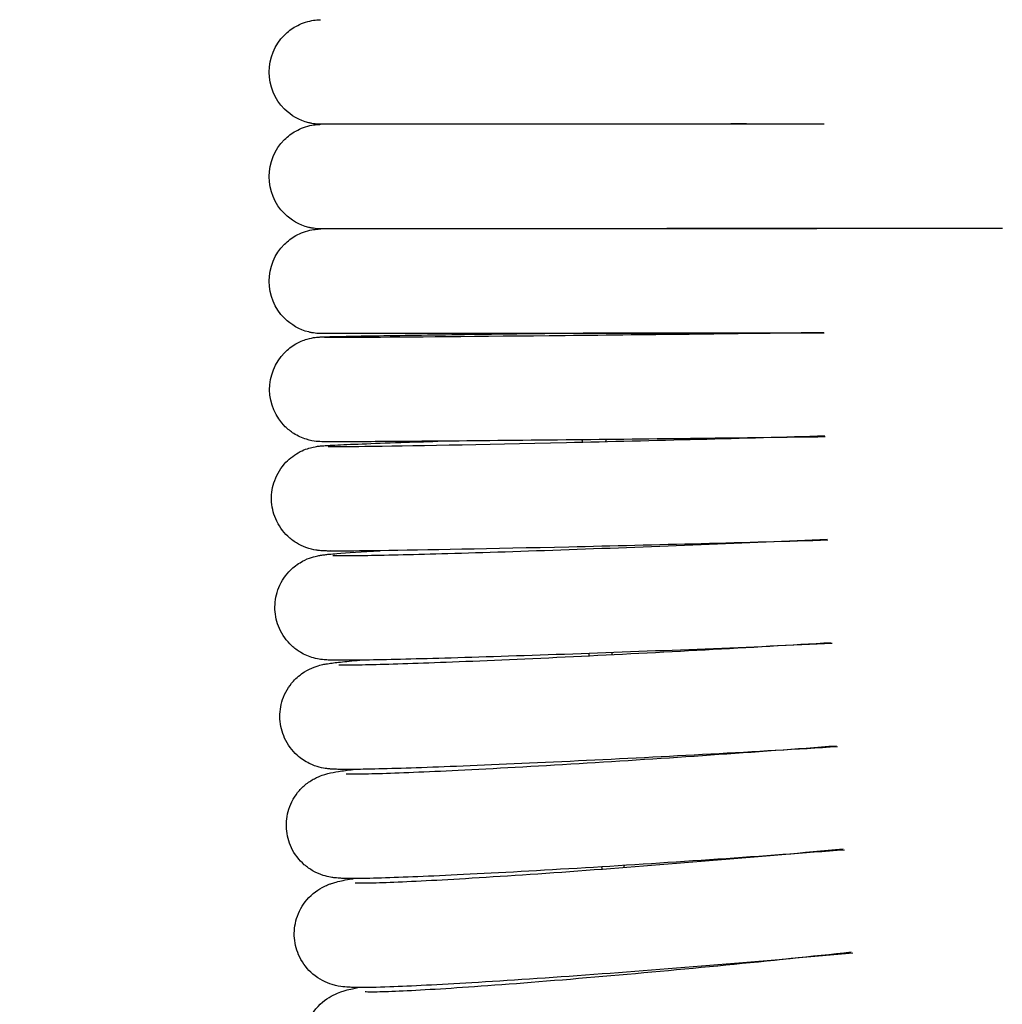
# Model space of a CAD drawing. Units: inches. Extents: x -1098 to 2282, y 324 to 1714.
# Drawn here: x -698 to -660, y 1083 to 1120 of the extents above; entities that cross this region are included whole.
import ezdxf

# ---------------------------------------------------------------- set-up
doc = ezdxf.new("R2010")
doc.units = ezdxf.units.IN
doc.header["$MEASUREMENT"] = 0
doc.layers.add('Make2D$Visibile$Curve', color=7, linetype='Continuous', true_color=0x000000)

msp = doc.modelspace()

# ---------------------------------------------------------------- linework, layer by layer
at = {"layer": 'Make2D$Visibile$Curve', "color": 0, "lineweight": -3}
for points, knots in [([(-930.425, 1204.993), (-914.996, 1191.772), (-899.404, 1178.718), (-883.662, 1165.822), (-867.52, 1152.6), (-851.221, 1139.543), (-834.781, 1126.644), (-817.926, 1113.42), (-800.921, 1100.361), (-783.781, 1087.458), (-766.214, 1074.233), (-748.503, 1061.172), (-730.664, 1048.266), (-712.384, 1035.041), (-693.968, 1021.977), (-675.428, 1009.067), (-673.475, 1007.707), (-671.52, 1006.348), (-669.564, 1004.991)], [0, 0, 0, 0, 63.915387, 63.915387, 63.915387, 129.452784, 129.452784, 129.452784, 196.640907, 196.640907, 196.640907, 265.504619, 265.504619, 265.504619, 336.067828, 336.067828, 336.067828, 343.503253, 343.503253, 343.503253, 343.503253]), ([(-658.03, 978.826), (-666.714, 984.771), (-675.372, 990.749), (-684.003, 996.759), (-702.616, 1009.721), (-721.106, 1022.836), (-739.459, 1036.114), (-757.375, 1049.076), (-775.162, 1062.193), (-792.806, 1075.475), (-810.025, 1088.438), (-827.109, 1101.557), (-844.043, 1114.843), (-860.566, 1127.807), (-876.946, 1140.928), (-893.169, 1154.218), (-908.997, 1167.183), (-924.674, 1180.308), (-940.187, 1193.601)], [189.969496, 189.969496, 189.969496, 189.969496, 222.811983, 222.811983, 222.811983, 293.635081, 293.635081, 293.635081, 362.77152, 362.77152, 362.77152, 430.246001, 430.246001, 430.246001, 496.084213, 496.084213, 496.084213, 560.316284, 560.316284, 560.316284, 560.316284]), ([(-688.518, 1118.282), (-688.519, 1118.811), (-688.309, 1119.32), (-687.933, 1119.696), (-687.804, 1119.826), (-687.657, 1119.937), (-687.307, 1120.134), (-687.099, 1120.209), (-686.818, 1120.261), (-686.703, 1120.275), (-686.582, 1120.283), (-686.562, 1120.283), (-686.55, 1120.283)], [0, 0, 0, 0, 1.61149, 1.61149, 1.61149, 2.149172, 2.149172, 2.7909, 2.7909, 2.984648, 2.984648, 3.154942, 3.154942, 3.154942, 3.154942]), ([(-686.549, 1116.283), (-686.561, 1116.283), (-686.583, 1116.283), (-686.701, 1116.29), (-686.816, 1116.304), (-686.923, 1116.324), (-686.964, 1116.333), (-687.355, 1116.431), (-687.676, 1116.612), (-687.932, 1116.868), (-688.307, 1117.243), (-688.518, 1117.752), (-688.518, 1118.282)], [27.560883, 27.560883, 27.560883, 27.560883, 27.705321, 27.705321, 27.880266, 27.880266, 27.992246, 27.992246, 28.947462, 28.947462, 28.947462, 30.558952, 30.558952, 30.558952, 30.558952]), ([(-688.518, 1114.281), (-688.518, 1114.811), (-688.309, 1115.32), (-687.933, 1115.696), (-687.804, 1115.825), (-687.657, 1115.937), (-687.307, 1116.133), (-687.099, 1116.209), (-686.818, 1116.261), (-686.703, 1116.275), (-686.58, 1116.282), (-686.561, 1116.282), (-686.549, 1116.282)], [0, 0, 0, 0, 1.61149, 1.61149, 1.61149, 2.150816, 2.150816, 2.794458, 2.794458, 2.98846, 2.98846, 3.165212, 3.165212, 3.165212, 3.165212]), ([(-667.298, 1116.293), (-670.321, 1116.291), (-673.879, 1116.289), (-677.192, 1116.287), (-680.505, 1116.285), (-683.286, 1116.283), (-684.934, 1116.283), (-685.581, 1116.283), (-686.038, 1116.282), (-686.4, 1116.283), (-686.466, 1116.283), (-686.51, 1116.283), (-686.516, 1116.283), (-686.526, 1116.283), (-686.531, 1116.283), (-686.541, 1116.283), (-686.544, 1116.283), (-686.549, 1116.283)], [0, 0, 0, 0, 10.474921, 10.474921, 10.474921, 20.949887, 20.949887, 20.949887, 25.148349, 25.148349, 26.963123, 26.963123, 27.327039, 27.327039, 27.491505, 27.491505, 27.560883, 27.560883, 27.560883, 27.560883]), ([(-670.27, 1116.295), (-673.459, 1116.293), (-676.843, 1116.291), (-679.736, 1116.289), (-682.758, 1116.287), (-685.011, 1116.285), (-685.986, 1116.284), (-686.237, 1116.283), (-686.403, 1116.283), (-686.473, 1116.283), (-686.476, 1116.283), (-686.478, 1116.283)], [37.823004, 37.823004, 37.823004, 37.823004, 47.84837, 47.84837, 47.84837, 58.322763, 58.322763, 58.322763, 61.296421, 61.296421, 61.385973, 61.385973, 61.385973, 61.385973]), ([(-686.544, 1112.283), (-686.554, 1112.282), (-686.573, 1112.282), (-686.7, 1112.29), (-686.816, 1112.304), (-686.922, 1112.323), (-686.964, 1112.332), (-687.355, 1112.431), (-687.676, 1112.612), (-687.931, 1112.867), (-688.307, 1113.243), (-688.518, 1113.752), (-688.518, 1114.281)], [27.526165, 27.526165, 27.526165, 27.526165, 27.698854, 27.698854, 27.874109, 27.874109, 27.98648, 27.98648, 28.945073, 28.945073, 28.945073, 30.556563, 30.556563, 30.556563, 30.556563]), ([(-688.518, 1110.281), (-688.518, 1110.81), (-688.308, 1111.32), (-687.933, 1111.696), (-687.803, 1111.825), (-687.657, 1111.936), (-687.306, 1112.133), (-687.098, 1112.209), (-686.818, 1112.261), (-686.702, 1112.275), (-686.574, 1112.282), (-686.558, 1112.282), (-686.545, 1112.282), (-686.545, 1112.282), (-686.544, 1112.282)], [0, 0, 0, 0, 1.61149, 1.61149, 1.61149, 2.152649, 2.152649, 2.798423, 2.798423, 2.992772, 2.992772, 3.186327, 3.186327, 3.201036, 3.201036, 3.201036, 3.201036]), ([(-667.298, 1112.293), (-670.32, 1112.291), (-673.879, 1112.289), (-677.192, 1112.287), (-680.504, 1112.285), (-683.286, 1112.283), (-684.933, 1112.283), (-685.581, 1112.282), (-686.038, 1112.282), (-686.4, 1112.282), (-686.466, 1112.282), (-686.51, 1112.282), (-686.516, 1112.282), (-686.526, 1112.283), (-686.531, 1112.283), (-686.54, 1112.283), (-686.542, 1112.283), (-686.544, 1112.283)], [0, 0, 0, 0, 10.47493, 10.47493, 10.47493, 20.949907, 20.949907, 20.949907, 25.145255, 25.145255, 26.959863, 26.959863, 27.322808, 27.322808, 27.487143, 27.487143, 27.526165, 27.526165, 27.526165, 27.526165]), ([(-660.563, 1112.3), (-660.599, 1112.3), (-660.662, 1112.3), (-660.997, 1112.3), (-661.455, 1112.3), (-662.101, 1112.299), (-663.748, 1112.299), (-666.53, 1112.297), (-669.842, 1112.295), (-673.155, 1112.293), (-676.713, 1112.291), (-679.736, 1112.289), (-682.758, 1112.287), (-685.01, 1112.285), (-685.985, 1112.283), (-686.237, 1112.283), (-686.403, 1112.283), (-686.474, 1112.283), (-686.478, 1112.283), (-686.481, 1112.283)], [21.231667, 21.231667, 21.231667, 21.231667, 22.656741, 22.656741, 26.893159, 26.893159, 26.893159, 37.367525, 37.367525, 37.367525, 47.841938, 47.841938, 47.841938, 58.316321, 58.316321, 58.316321, 61.154789, 61.154789, 61.306866, 61.306866, 61.306866, 61.306866]), ([(-660.49, 1112.3), (-660.49, 1112.3), (-660.49, 1112.3), (-660.506, 1112.299), (-660.519, 1112.299), (-660.532, 1112.299), (-660.542, 1112.299), (-660.63, 1112.299), (-660.792, 1112.299), (-661.046, 1112.299), (-662.023, 1112.297), (-664.274, 1112.295), (-667.298, 1112.293)], [3.18066, 3.18066, 3.18066, 3.18066, 3.186175, 3.186175, 3.456481, 3.456481, 3.938697, 3.938697, 6.820374, 6.820374, 6.820374, 17.295335, 17.295335, 17.295335, 17.295335]), ([(-678.324, 1108.286), (-681.136, 1108.284), (-683.477, 1108.283), (-684.933, 1108.282), (-685.581, 1108.282), (-686.037, 1108.282), (-686.4, 1108.282), (-686.465, 1108.282), (-686.51, 1108.282), (-686.516, 1108.282), (-686.527, 1108.282), (-686.531, 1108.282), (-686.548, 1108.282), (-686.559, 1108.281), (-686.7, 1108.29), (-686.816, 1108.303), (-686.922, 1108.323), (-686.964, 1108.332), (-687.355, 1108.43), (-687.675, 1108.612), (-687.931, 1108.867), (-688.307, 1109.243), (-688.517, 1109.751), (-688.518, 1110.281)], [11.692637, 11.692637, 11.692637, 11.692637, 20.94993, 20.94993, 20.94993, 25.14165, 25.14165, 26.956049, 26.956049, 27.317878, 27.317878, 27.482041, 27.482041, 27.691439, 27.691439, 27.867116, 27.867116, 27.979937, 27.979937, 28.942401, 28.942401, 28.942401, 30.553891, 30.553891, 30.553891, 30.553891]), ([(-688.5, 1106.128), (-688.506, 1106.658), (-688.302, 1107.169), (-687.931, 1107.549), (-687.803, 1107.68), (-687.657, 1107.793), (-687.366, 1107.961), (-687.211, 1108.026), (-686.943, 1108.106), (-686.836, 1108.125), (-686.686, 1108.144), (-686.647, 1108.147), (-686.601, 1108.15), (-686.583, 1108.151), (-686.52, 1108.155), (-686.477, 1108.156), (-686.374, 1108.16), (-686.317, 1108.161), (-686.18, 1108.165), (-686.103, 1108.167), (-686.017, 1108.169), (-685.502, 1108.181), (-684.659, 1108.196), (-682.465, 1108.23), (-681.186, 1108.248), (-679.747, 1108.267), (-679.284, 1108.273), (-678.809, 1108.28), (-678.324, 1108.286)], [0, 0, 0, 0, 1.612426, 1.612426, 1.612426, 2.171077, 2.171077, 2.638196, 2.638196, 3.051444, 3.051444, 3.437043, 3.437043, 3.720671, 3.720671, 4.622753, 4.622753, 5.533843, 5.533843, 6.440267, 6.440267, 6.440267, 11.796711, 11.796711, 16.72536, 16.72536, 16.72536, 18.328683, 18.328683, 18.328683, 18.328683]), ([(-677.977, 1108.29), (-678.579, 1108.29), (-679.167, 1108.289), (-679.735, 1108.289), (-682.757, 1108.286), (-685.01, 1108.284), (-685.985, 1108.283), (-686.237, 1108.283), (-686.403, 1108.283), (-686.481, 1108.282), (-686.49, 1108.282), (-686.495, 1108.282), (-686.495, 1108.282), (-686.495, 1108.282)], [45.865547, 45.865547, 45.865547, 45.865547, 47.836444, 47.836444, 47.836444, 58.310815, 58.310815, 58.310815, 61.146561, 61.146561, 61.609403, 61.609403, 61.617164, 61.617164, 61.617164, 61.617164]), ([(-686.395, 1108.147), (-686.395, 1108.147), (-686.384, 1108.146), (-686.3, 1108.145), (-686.105, 1108.144), (-685.617, 1108.144), (-685.304, 1108.145), (-684.926, 1108.147), (-683.288, 1108.155), (-680.504, 1108.179), (-677.196, 1108.213), (-673.886, 1108.248), (-670.329, 1108.289), (-667.309, 1108.329)], [67.141156, 67.141156, 67.141156, 67.141156, 67.622609, 67.622609, 70.123344, 70.123344, 72.583208, 72.583208, 72.583208, 83.051446, 83.051446, 83.051446, 93.520673, 93.520673, 93.520673, 93.520673]), ([(-667.297, 1108.293), (-670.32, 1108.291), (-673.879, 1108.288), (-677.191, 1108.286), (-677.576, 1108.286), (-677.954, 1108.286), (-678.324, 1108.286)], [0, 0, 0, 0, 10.47494, 10.47494, 10.47494, 11.692637, 11.692637, 11.692637, 11.692637]), ([(-682.064, 1104.167), (-683.202, 1104.158), (-684.167, 1104.151), (-684.907, 1104.147), (-685.289, 1104.145), (-685.605, 1104.144), (-686.033, 1104.144), (-686.174, 1104.144), (-686.345, 1104.145), (-686.392, 1104.146), (-686.471, 1104.147), (-686.531, 1104.149), (-686.578, 1104.151), (-686.58, 1104.151), (-686.61, 1104.153), (-686.647, 1104.154), (-686.805, 1104.172), (-686.939, 1104.193), (-687.256, 1104.291), (-687.427, 1104.369), (-687.692, 1104.538), (-687.8, 1104.624), (-687.899, 1104.72), (-688.278, 1105.092), (-688.494, 1105.598), (-688.5, 1106.128)], [16.274208, 16.274208, 16.274208, 16.274208, 20.961237, 20.961237, 20.961237, 23.416764, 23.416764, 25.147942, 25.147942, 26.049595, 26.049595, 26.690896, 26.690896, 26.730884, 26.730884, 27.092954, 27.092954, 27.592355, 27.592355, 28.13566, 28.13566, 28.558913, 28.558913, 28.558913, 30.171339, 30.171339, 30.171339, 30.171339]), ([(-688.426, 1101.93), (-688.432, 1102.183), (-688.391, 1102.434), (-688.21, 1102.927), (-688.064, 1103.162), (-687.876, 1103.36), (-687.718, 1103.526), (-687.527, 1103.666), (-687.139, 1103.863), (-686.958, 1103.915), (-686.731, 1103.963), (-686.671, 1103.97), (-686.576, 1103.982), (-686.525, 1103.986), (-686.408, 1103.996), (-686.343, 1104.001), (-686.168, 1104.011), (-686.089, 1104.015), (-686, 1104.02), (-685.734, 1104.034), (-685.39, 1104.049), (-684.54, 1104.083), (-684.046, 1104.101), (-683.046, 1104.135), (-682.572, 1104.151), (-682.064, 1104.167)], [0, 0, 0, 0, 0.760202, 0.760202, 1.585354, 1.585354, 1.585354, 2.320113, 2.320113, 3.019979, 3.019979, 3.545717, 3.545717, 4.151222, 4.151222, 5.349361, 5.349361, 6.196713, 6.196713, 6.196713, 8.909441, 8.909441, 11.545675, 11.545675, 13.579305, 13.579305, 13.579305, 13.579305]), ([(-686.259, 1103.97), (-686.259, 1103.97), (-686.257, 1103.97), (-686.243, 1103.969), (-686.21, 1103.968), (-685.964, 1103.964), (-685.489, 1103.966), (-684.864, 1103.973), (-683.235, 1103.99), (-680.45, 1104.043), (-677.149, 1104.119), (-673.842, 1104.195), (-670.288, 1104.287), (-667.271, 1104.376)], [66.177456, 66.177456, 66.177456, 66.177456, 66.380447, 66.380447, 67.24801, 67.24801, 71.388034, 71.388034, 71.388034, 81.848367, 81.848367, 81.848367, 92.310887, 92.310887, 92.310887, 92.310887]), ([(-667.256, 1104.33), (-670.281, 1104.29), (-673.84, 1104.248), (-677.155, 1104.214), (-678.989, 1104.195), (-680.658, 1104.179), (-682.064, 1104.167)], [0, 0, 0, 0, 10.480117, 10.480117, 10.480117, 16.274208, 16.274208, 16.274208, 16.274208]), ([(-684.274, 1099.98), (-684.467, 1099.977), (-684.65, 1099.975), (-684.82, 1099.973), (-685.493, 1099.965), (-685.927, 1099.963), (-686.304, 1099.969), (-686.347, 1099.97), (-686.451, 1099.974), (-686.514, 1099.977), (-686.625, 1099.988), (-686.669, 1099.992), (-686.828, 1100.017), (-686.956, 1100.044), (-687.235, 1100.146), (-687.362, 1100.207), (-687.594, 1100.351), (-687.704, 1100.435), (-687.804, 1100.531), (-688.002, 1100.719), (-688.16, 1100.946), (-688.366, 1101.43), (-688.42, 1101.678), (-688.426, 1101.93)], [19.899725, 19.899725, 19.899725, 19.899725, 20.975914, 20.975914, 20.975914, 24.858323, 24.858323, 25.820327, 25.820327, 26.561664, 26.561664, 26.904387, 26.904387, 27.469579, 27.469579, 27.909753, 27.909753, 28.354209, 28.354209, 28.354209, 29.179361, 29.179361, 29.939563, 29.939563, 29.939563, 29.939563]), ([(-686.081, 1099.795), (-686.081, 1099.796), (-686.053, 1099.794), (-685.841, 1099.789), (-685.358, 1099.79), (-684.745, 1099.801), (-683.975, 1099.814), (-682.93, 1099.839), (-680.322, 1099.915), (-678.744, 1099.966), (-677.045, 1100.026), (-673.742, 1100.144), (-670.191, 1100.287), (-667.179, 1100.424)], [65.393095, 65.393095, 65.393095, 65.393095, 66.213578, 66.213578, 70.464013, 70.464013, 70.464013, 75.379014, 75.379014, 80.715358, 80.715358, 80.715358, 91.171233, 91.171233, 91.171233, 91.171233]), ([(-667.154, 1100.378), (-670.18, 1100.289), (-673.741, 1100.196), (-677.057, 1100.12), (-680.038, 1100.052), (-682.581, 1100.002), (-684.274, 1099.98)], [0, 0, 0, 0, 10.486826, 10.486826, 10.486826, 19.899725, 19.899725, 19.899725, 19.899725]), ([(-688.294, 1097.736), (-688.303, 1097.988), (-688.266, 1098.24), (-688.091, 1098.737), (-687.947, 1098.974), (-687.762, 1099.174), (-687.637, 1099.31), (-687.49, 1099.429), (-687.212, 1099.599), (-687.085, 1099.658), (-686.858, 1099.74), (-686.775, 1099.761), (-686.642, 1099.791), (-686.59, 1099.8), (-686.493, 1099.815), (-686.436, 1099.823), (-686.336, 1099.835), (-686.283, 1099.84), (-686.136, 1099.855), (-686.04, 1099.863), (-685.925, 1099.872), (-685.531, 1099.904), (-684.984, 1099.939), (-684.274, 1099.98)], [0, 0, 0, 0, 0.76222, 0.76222, 1.59145, 1.59145, 1.59145, 2.159715, 2.159715, 2.626072, 2.626072, 3.097579, 3.097579, 3.561148, 3.561148, 4.188103, 4.188103, 4.895562, 4.895562, 6.027726, 6.027726, 6.027726, 9.928933, 9.928933, 9.928933, 9.928933]), ([(-685.05, 1095.796), (-685.49, 1095.789), (-685.812, 1095.788), (-686.167, 1095.795), (-686.243, 1095.798), (-686.374, 1095.806), (-686.451, 1095.81), (-686.622, 1095.835), (-686.706, 1095.849), (-686.902, 1095.904), (-686.989, 1095.933), (-687.159, 1096.006), (-687.242, 1096.048), (-687.438, 1096.166), (-687.55, 1096.249), (-687.652, 1096.344), (-687.852, 1096.529), (-688.014, 1096.754), (-688.226, 1097.236), (-688.284, 1097.484), (-688.294, 1097.736)], [21.524239, 21.524239, 21.524239, 21.524239, 24.296502, 24.296502, 25.358147, 25.358147, 26.207997, 26.207997, 26.769761, 26.769761, 27.149897, 27.149897, 27.496632, 27.496632, 28.006823, 28.006823, 28.006823, 28.836053, 28.836053, 29.598273, 29.598273, 29.598273, 29.598273]), ([(-685.854, 1095.621), (-685.854, 1095.621), (-685.837, 1095.62), (-685.749, 1095.617), (-685.624, 1095.616), (-685.243, 1095.617), (-684.936, 1095.622), (-684.568, 1095.63), (-683.802, 1095.648), (-682.76, 1095.682), (-680.157, 1095.784), (-678.581, 1095.854), (-676.885, 1095.935), (-673.586, 1096.094), (-670.04, 1096.288), (-667.032, 1096.473)], [65.02894, 65.02894, 65.02894, 65.02894, 65.681996, 65.681996, 67.341685, 67.341685, 69.750979, 69.750979, 69.750979, 74.660036, 74.660036, 79.9935, 79.9935, 79.9935, 90.442695, 90.442695, 90.442695, 90.442695]), ([(-666.997, 1096.428), (-670.025, 1096.29), (-673.586, 1096.147), (-676.903, 1096.029), (-678.61, 1095.968), (-680.195, 1095.917), (-682.829, 1095.84), (-683.881, 1095.815), (-684.677, 1095.801), (-684.81, 1095.799), (-684.934, 1095.797), (-685.05, 1095.796)], [0, 0, 0, 0, 10.493474, 10.493474, 10.493474, 15.845977, 15.845977, 20.794693, 20.794693, 20.794693, 21.524239, 21.524239, 21.524239, 21.524239]), ([(-688.103, 1093.542), (-688.117, 1093.795), (-688.082, 1094.047), (-687.914, 1094.547), (-687.773, 1094.787), (-687.591, 1094.989), (-687.466, 1095.129), (-687.319, 1095.25), (-687.036, 1095.429), (-686.911, 1095.487), (-686.679, 1095.575), (-686.592, 1095.597), (-686.449, 1095.632), (-686.386, 1095.643), (-686.317, 1095.656), (-686.3, 1095.658), (-686.207, 1095.673), (-686.133, 1095.684), (-685.972, 1095.704), (-685.887, 1095.714), (-685.793, 1095.724), (-685.585, 1095.747), (-685.338, 1095.77), (-685.05, 1095.796)], [0, 0, 0, 0, 0.765086, 0.765086, 1.600168, 1.600168, 1.600168, 2.171159, 2.171159, 2.681684, 2.681684, 3.255756, 3.255756, 3.864264, 3.864264, 4.063463, 4.063463, 4.980538, 4.980538, 5.905915, 5.905915, 5.905915, 7.924671, 7.924671, 7.924671, 7.924671]), ([(-685.299, 1091.617), (-685.453, 1091.616), (-685.59, 1091.616), (-685.797, 1091.618), (-685.869, 1091.619), (-686.001, 1091.624), (-686.091, 1091.628), (-686.21, 1091.637), (-686.258, 1091.641), (-686.384, 1091.658), (-686.473, 1091.671), (-686.712, 1091.734), (-686.843, 1091.778), (-687.143, 1091.926), (-687.302, 1092.032), (-687.442, 1092.157), (-687.644, 1092.339), (-687.809, 1092.563), (-688.029, 1093.042), (-688.09, 1093.29), (-688.103, 1093.542)], [22.943459, 22.943459, 22.943459, 22.943459, 24.350652, 24.350652, 25.287917, 25.287917, 26.024428, 26.024428, 26.423577, 26.423577, 26.931705, 26.931705, 27.383586, 27.383586, 27.888987, 27.888987, 27.888987, 28.724069, 28.724069, 29.489155, 29.489155, 29.489155, 29.489155]), ([(-685.576, 1091.451), (-685.576, 1091.451), (-685.572, 1091.45), (-685.544, 1091.449), (-685.49, 1091.447), (-685.366, 1091.445), (-685.299, 1091.445), (-685.003, 1091.446), (-684.698, 1091.452), (-684.333, 1091.463), (-683.573, 1091.485), (-682.532, 1091.528), (-679.935, 1091.657), (-678.361, 1091.745), (-676.668, 1091.847), (-673.374, 1092.047), (-669.832, 1092.291), (-666.831, 1092.525)], [64.524616, 64.524616, 64.524616, 64.524616, 64.831286, 64.831286, 65.882928, 65.882928, 66.721158, 66.721158, 69.139184, 69.139184, 69.139184, 74.042329, 74.042329, 79.372918, 79.372918, 79.372918, 89.815453, 89.815453, 89.815453, 89.815453]), ([(-666.786, 1092.481), (-669.814, 1092.294), (-673.374, 1092.099), (-676.693, 1091.94), (-678.4, 1091.858), (-679.986, 1091.788), (-682.622, 1091.684), (-683.675, 1091.649), (-684.476, 1091.631), (-684.796, 1091.624), (-685.066, 1091.619), (-685.299, 1091.617)], [0, 0, 0, 0, 10.500159, 10.500159, 10.500159, 15.855537, 15.855537, 20.810295, 20.810295, 20.810295, 22.943459, 22.943459, 22.943459, 22.943459]), ([(-687.855, 1089.352), (-687.872, 1089.605), (-687.841, 1089.858), (-687.679, 1090.362), (-687.541, 1090.604), (-687.362, 1090.808), (-687.269, 1090.915), (-687.164, 1091.011), (-686.933, 1091.185), (-686.811, 1091.254), (-686.594, 1091.357), (-686.509, 1091.388), (-686.373, 1091.432), (-686.32, 1091.447), (-686.151, 1091.49), (-685.979, 1091.521), (-685.787, 1091.552), (-685.701, 1091.564), (-685.604, 1091.578), (-685.509, 1091.59), (-685.408, 1091.604), (-685.299, 1091.617)], [0, 0, 0, 0, 0.768746, 0.768746, 1.611392, 1.611392, 1.611392, 2.085305, 2.085305, 2.629964, 2.629964, 3.152706, 3.152706, 3.61209, 3.61209, 4.837108, 4.837108, 5.801194, 5.801194, 5.801194, 6.695408, 6.695408, 6.695408, 6.695408]), ([(-685.288, 1087.445), (-685.352, 1087.445), (-685.413, 1087.446), (-685.559, 1087.448), (-685.634, 1087.449), (-685.734, 1087.453), (-685.754, 1087.454), (-685.839, 1087.459), (-685.92, 1087.464), (-686.054, 1087.48), (-686.108, 1087.487), (-686.247, 1087.512), (-686.337, 1087.531), (-686.568, 1087.605), (-686.698, 1087.658), (-686.95, 1087.8), (-687.066, 1087.881), (-687.173, 1087.974), (-687.377, 1088.153), (-687.547, 1088.375), (-687.774, 1088.853), (-687.838, 1089.099), (-687.855, 1089.352)], [23.592382, 23.592382, 23.592382, 23.592382, 24.20714, 24.20714, 25.10775, 25.10775, 25.341328, 25.341328, 26.065551, 26.065551, 26.44979, 26.44979, 26.9086, 26.9086, 27.378025, 27.378025, 27.786476, 27.786476, 27.786476, 28.629122, 28.629122, 29.397869, 29.397869, 29.397869, 29.397869]), ([(-666.52, 1088.537), (-669.548, 1088.301), (-673.107, 1088.056), (-676.426, 1087.855), (-678.133, 1087.751), (-679.719, 1087.663), (-682.358, 1087.532), (-683.412, 1087.488), (-684.217, 1087.464), (-684.656, 1087.452), (-684.999, 1087.445), (-685.288, 1087.445)], [0, 0, 0, 0, 10.506825, 10.506825, 10.506825, 15.865071, 15.865071, 20.825868, 20.825868, 20.825868, 23.592382, 23.592382, 23.592382, 23.592382]), ([(-685.227, 1087.283), (-685.184, 1087.281), (-685.067, 1087.279), (-684.706, 1087.28), (-684.403, 1087.287), (-684.041, 1087.3), (-683.285, 1087.326), (-682.246, 1087.378), (-679.656, 1087.534), (-678.085, 1087.639), (-676.394, 1087.763), (-673.107, 1088.004), (-669.57, 1088.299), (-666.575, 1088.581)], [64.473541, 64.473541, 64.473541, 64.473541, 66.155462, 66.155462, 68.611282, 68.611282, 68.611282, 73.508555, 73.508555, 78.836278, 78.836278, 78.836278, 89.272184, 89.272184, 89.272184, 89.272184]), ([(-687.549, 1085.166), (-687.57, 1085.419), (-687.542, 1085.673), (-687.387, 1086.181), (-687.25, 1086.426), (-687.075, 1086.632), (-686.867, 1086.876), (-686.622, 1087.042), (-686.352, 1087.174), (-686.297, 1087.198), (-686.207, 1087.233), (-686.17, 1087.247), (-686.07, 1087.281), (-686.012, 1087.297), (-685.865, 1087.337), (-685.76, 1087.36), (-685.58, 1087.396), (-685.479, 1087.414), (-685.357, 1087.434), (-685.334, 1087.438), (-685.311, 1087.442), (-685.288, 1087.445)], [0, 0, 0, 0, 0.773155, 0.773155, 1.625012, 1.625012, 1.625012, 2.620461, 2.620461, 2.915368, 2.915368, 3.160001, 3.160001, 3.633098, 3.633098, 4.522178, 4.522178, 5.728132, 5.728132, 5.728132, 5.937889, 5.937889, 5.937889, 5.937889]), ([(-685.124, 1083.28), (-685.141, 1083.28), (-685.157, 1083.28), (-685.265, 1083.282), (-685.341, 1083.284), (-685.501, 1083.292), (-685.597, 1083.298), (-685.798, 1083.323), (-685.925, 1083.339), (-686.334, 1083.464), (-686.602, 1083.588), (-686.847, 1083.796), (-687.052, 1083.971), (-687.226, 1084.191), (-687.461, 1084.667), (-687.529, 1084.913), (-687.549, 1085.166)], [24.03898, 24.03898, 24.03898, 24.03898, 24.199576, 24.199576, 25.114094, 25.114094, 25.933232, 25.933232, 26.74802, 26.74802, 27.71815, 27.71815, 27.71815, 28.570006, 28.570006, 29.343162, 29.343162, 29.343162, 29.343162]), ([(-666.2, 1084.598), (-669.227, 1084.313), (-672.784, 1084.017), (-676.102, 1083.774), (-677.809, 1083.649), (-679.395, 1083.542), (-682.037, 1083.384), (-683.091, 1083.331), (-683.9, 1083.302), (-684.417, 1083.284), (-684.798, 1083.276), (-685.124, 1083.28)], [0, 0, 0, 0, 10.513461, 10.513461, 10.513461, 15.874566, 15.874566, 20.84139, 20.84139, 20.84139, 24.03898, 24.03898, 24.03898, 24.03898]), ([(-684.848, 1083.123), (-684.831, 1083.122), (-684.794, 1083.12), (-684.695, 1083.118), (-684.632, 1083.118), (-684.351, 1083.119), (-684.051, 1083.127), (-683.691, 1083.142), (-682.941, 1083.173), (-681.904, 1083.234), (-679.32, 1083.415), (-677.752, 1083.539), (-676.065, 1083.684), (-672.783, 1083.966), (-669.253, 1084.311), (-666.264, 1084.64)], [63.993794, 63.993794, 63.993794, 63.993794, 64.843987, 64.843987, 65.680444, 65.680444, 68.09417, 68.09417, 68.09417, 72.985604, 72.985604, 78.310463, 78.310463, 78.310463, 88.739762, 88.739762, 88.739762, 88.739762]), ([(-687.185, 1080.986), (-687.209, 1081.239), (-687.185, 1081.494), (-687.036, 1082.006), (-686.902, 1082.253), (-686.73, 1082.461), (-686.515, 1082.72), (-686.273, 1082.883), (-685.951, 1083.047), (-685.857, 1083.083), (-685.718, 1083.132), (-685.663, 1083.15), (-685.517, 1083.192), (-685.413, 1083.217), (-685.267, 1083.251), (-685.198, 1083.265), (-685.124, 1083.28)], [0, 0, 0, 0, 0.778282, 0.778282, 1.640946, 1.640946, 1.640946, 2.692652, 2.692652, 3.29477, 3.29477, 3.749689, 3.749689, 4.619541, 4.619541, 5.406687, 5.406687, 5.406687, 5.406687])]:
    msp.add_open_spline(points, degree=3, knots=knots, dxfattribs=at)
for points in [[(-616.37, 773.605), (-763.003, 899.431), (-909.637, 1025.257), (-1056.27, 1151.083)], [(-998.486, 1141.029), (-864.602, 1026.144), (-730.718, 911.258), (-596.833, 796.372)], [(-660.479, 1112.3), (-660.483, 1112.3), (-660.487, 1112.3), (-660.49, 1112.3)], [(-678.324, 1108.286), (-678.209, 1108.287), (-678.093, 1108.289), (-677.977, 1108.29)], [(-669.947, 1108.296), (-672.605, 1108.294), (-675.416, 1108.292), (-677.977, 1108.29)], [(-670.904, 1108.291), (-670.904, 1108.288), (-670.904, 1108.286), (-670.904, 1108.284)], [(-686.35, 1104.158), (-686.35, 1104.158), (-686.346, 1104.157), (-686.327, 1104.159)], [(-670.86, 1104.284), (-670.86, 1104.281), (-670.86, 1104.278), (-670.86, 1104.275)], [(-686.158, 1100.003), (-686.158, 1100.003), (-686.158, 1100.003), (-686.157, 1100.003)], [(-670.762, 1100.277), (-670.762, 1100.274), (-670.761, 1100.271), (-670.761, 1100.268)], [(-670.608, 1096.272), (-670.607, 1096.269), (-670.607, 1096.266), (-670.607, 1096.263)], [(-670.398, 1092.268), (-670.398, 1092.266), (-670.398, 1092.263), (-670.397, 1092.26)], [(-670.133, 1088.269), (-670.133, 1088.267), (-670.132, 1088.264), (-670.132, 1088.262)], [(-669.812, 1084.274), (-669.812, 1084.272), (-669.812, 1084.27), (-669.812, 1084.267)]]:
    msp.add_open_spline(points, degree=3, dxfattribs=at)
for points, weights in [([(-670.27, 1116.291), (-670.27, 1116.293), (-670.27, 1116.295)], [0.938580685176, 0.938881150942, 0.939182678481]), ([(-670.231, 1108.291), (-670.231, 1108.293), (-670.231, 1108.295)], [0.938619947629, 0.93893126856, 0.939243728842]), ([(-676.557, 1104.22), (-676.555, 1104.176), (-676.552, 1104.133)], [0.928221984506, 0.922119689054, 0.916516104075]), ([(-675.639, 1104.154), (-675.637, 1104.192), (-675.635, 1104.23)], [0.919319277746, 0.924275509559, 0.929605251634]), ([(-671.242, 1100.264), (-671.241, 1100.256), (-671.241, 1100.249)], [0.934544271863, 0.933424878815, 0.932320957148]), ([(-669.99, 1100.298), (-669.99, 1100.299), (-669.99, 1100.301)], [0.939591491285, 0.939800483498, 0.940009983367]), ([(-676.296, 1096.051), (-676.293, 1096.007), (-676.289, 1095.964)], [0.906402583285, 0.901295329425, 0.896681631675]), ([(-675.403, 1096.008), (-675.4, 1096.046), (-675.398, 1096.083)], [0.901494263684, 0.905729674212, 0.910339268629]), ([(-670.775, 1092.247), (-670.774, 1092.241), (-670.774, 1092.234)], [0.932133114673, 0.931164187256, 0.930207207199]), ([(-669.527, 1092.318), (-669.527, 1092.32), (-669.527, 1092.323)], [0.942655519414, 0.943047790409, 0.943441788373]), ([(-674.942, 1087.872), (-674.939, 1087.909), (-674.935, 1087.947)], [0.887330714478, 0.890903174282, 0.894853475418]), ([(-675.806, 1087.893), (-675.802, 1087.85), (-675.797, 1087.807)], [0.889334017766, 0.885133707309, 0.881426473953]), ([(-670.087, 1084.251), (-670.087, 1084.245), (-670.086, 1084.24)], [0.932655851913, 0.931854214335, 0.931060700687]), ([(-668.841, 1084.359), (-668.841, 1084.362), (-668.841, 1084.366)], [0.949068319862, 0.94967101157, 0.950277506216])]:
    msp.add_rational_spline(points, weights, degree=2, dxfattribs=at)

doc.saveas('drawing.dxf')
